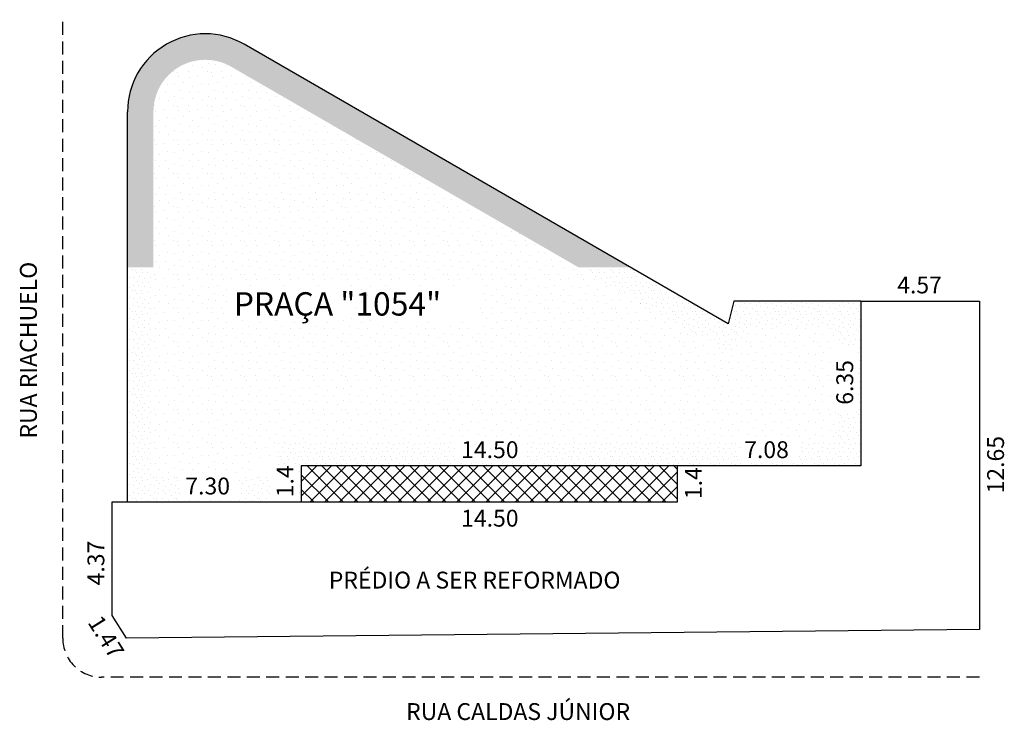
# Model space of a CAD drawing. Extents: x -26.8 to 11.1, y -9.3 to 17.7.
import ezdxf

# ---------------------------------------------------------------- set-up
doc = ezdxf.new("R2010")
doc.units = 0
doc.header["$MEASUREMENT"] = 0
doc.linetypes.add('DASHED', pattern=[0.75, 0.5, -0.25])
doc.layers.get('0').update_dxf_attribs({"linetype": 'CONTINUOUS'})
pattern_1 = [(0, (0.032, 0.016), (0, 0.8), [0, -0.8]), (0, (0.288, 0.032), (0, 0.8), [0, -0.8]), (0, (0.144, 0.208), (0, 0.8), [0, -0.8]), (0, (0.32, 0.336), (0, 0.8), [0, -0.8]), (0, (0.112, 0.384), (0, 0.8), [0, -0.8]), (0, (0.176, 0.576), (0, 0.8), [0, -0.8]), (0, (0.064, 0.72), (0, 0.8), [0, -0.8]), (0, (0.32, 0.704), (0, 0.8), [0, -0.8]), (0, (0.512, 0.736), (0, 0.8), [0, -0.8]), (0, (0.608, 0.544), (0, 0.8), [0, -0.8]), (0, (0.768, 0.528), (0, 0.8), [0, -0.8]), (0, (0.768, 0.24), (0, 0.8), [0, -0.8]), (0, (0.624, 0.144), (0, 0.8), [0, -0.8]), (0, (0.4, 0.192), (0, 0.8), [0, -0.8]), (0, (0.544, 0.336), (0, 0.8), [0, -0.8]), (0, (0.4, 0.48), (0, 0.8), [0, -0.8]), (0, (0.736, 0.032), (0, 0.8), [0, -0.8])]
pattern_2 = [(0, (0.052, 0.026), (0, 1.3), [0, -1.3]), (0, (0.468, 0.052), (0, 1.3), [0, -1.3]), (0, (0.234, 0.338), (0, 1.3), [0, -1.3]), (0, (0.52, 0.546), (0, 1.3), [0, -1.3]), (0, (0.182, 0.624), (0, 1.3), [0, -1.3]), (0, (0.286, 0.936), (0, 1.3), [0, -1.3]), (0, (0.104, 1.17), (0, 1.3), [0, -1.3]), (0, (0.52, 1.144), (0, 1.3), [0, -1.3]), (0, (0.832, 1.196), (0, 1.3), [0, -1.3]), (0, (0.988, 0.884), (0, 1.3), [0, -1.3]), (0, (1.248, 0.858), (0, 1.3), [0, -1.3]), (0, (1.248, 0.39), (0, 1.3), [0, -1.3]), (0, (1.014, 0.234), (0, 1.3), [0, -1.3]), (0, (0.65, 0.312), (0, 1.3), [0, -1.3]), (0, (0.884, 0.546), (0, 1.3), [0, -1.3]), (0, (0.65, 0.78), (0, 1.3), [0, -1.3]), (0, (1.196, 0.052), (0, 1.3), [0, -1.3])]

msp = doc.modelspace()

# ---------------------------------------------------------------- hatches: boundary and pattern name
h = msp.add_hatch()
h.set_pattern_fill('STIPPLE', color=256, scale=0.8, style=0)
h.set_pattern_definition(pattern_1)
h.paths.add_polyline_path([(-22.669, 14.12), (-22.669, 8.124), (-21.669, 8.124), (-21.669, 14.12, -0.57735), (-18.669, 15.852), (-5.283, 8.124), (-3.283, 8.124), (-18.169, 16.719, 0.57735)])
h = msp.add_hatch()
h.set_pattern_fill('STIPPLE', color=256, scale=1.3, style=0)
h.set_pattern_definition(pattern_2)
h.paths.add_polyline_path([(-18.669, 15.852, 0.57735), (-21.669, 14.12), (-21.669, 8.124), (-5.283, 8.124)])
h = msp.add_hatch()
h.set_pattern_fill('STIPPLE', color=256, scale=0.8, style=0)
h.set_pattern_definition(pattern_1)
h.paths.add_polyline_path([(-21.669, 8.124), (-22.669, 8.124), (-22.669, -0.931), (-17.689, -0.931), (-17.689, 0.069), (-18.366, 0.069), (-18.366, -0.811), (-20.637, -0.811), (-20.637, 0.069), (-21.669, 0.069)])
h = msp.add_hatch()
h.set_pattern_fill('STIPPLE', color=256, scale=1.3, style=0)
h.set_pattern_definition(pattern_2)
h.paths.add_polyline_path([(-21.669, 8.124), (-21.669, 0.069), (-20.637, 0.069), (-20.637, 0.194), (-18.366, 0.194), (-18.366, 0.069), (-17.733, 0.069), (-17.733, 0.672), (-16.969, 0.672), (-16.969, 1.469), (-15.442, 1.469), (-15.442, 5.336), (-19.446, 5.336), (-19.446, 8.124)])
h = msp.add_hatch()
h.set_pattern_fill('STIPPLE', color=256, scale=1.3, style=0)
h.set_pattern_definition(pattern_2)
h.paths.add_polyline_path([(-19.446, 8.124), (-19.446, 5.336), (-0.455, 5.336), (-5.283, 8.124)])
h.paths.add_polyline_path([(-18.811, 7.402), (-14.131, 7.402), (-14.131, 6.082), (-18.811, 6.082)], flags=16)
h.paths.add_polyline_path([(-13.291, 7.436), (-9.073, 7.436), (-9.073, 6.048), (-13.291, 6.048)], flags=0)
h = msp.add_hatch()
h.set_pattern_fill('STIPPLE', color=256, scale=0.8, style=0)
h.set_pattern_definition(pattern_1)
h.paths.add_polyline_path([(-5.283, 8.124), (0.565, 4.747), (1.22, 5.819), (4.611, 5.819), (4.611, 5.042), (5.483, 5.042), (5.483, 2.564), (4.611, 2.564), (4.611, 1.469), (3.171, 1.469), (3.171, 0.586), (0.928, 0.586), (0.928, 1.469), (-0.165, 1.469), (-0.165, 0.469), (5.611, 0.469), (5.611, 6.819), (0.711, 6.819), (0.488, 5.947), (-3.283, 8.124)])
h = msp.add_hatch()
h.set_pattern_fill('STIPPLE', color=256, scale=1.3, style=0)
h.set_pattern_definition(pattern_2)
h.paths.add_polyline_path([(-3.672, 1.469), (0.928, 1.469), (0.928, 1.591), (3.171, 1.591), (3.171, 1.469), (4.611, 1.469), (4.611, 2.564), (4.492, 2.564), (4.492, 5.042), (4.611, 5.042), (4.611, 5.819), (1.22, 5.819), (0.565, 4.747), (-0.455, 5.336), (-3.672, 5.336)])
h = msp.add_hatch()
h.set_pattern_fill('STIPPLE', color=256, scale=1.3, style=0)
h.set_pattern_definition(pattern_2)
h.paths.add_polyline_path([(-15.442, 5.336), (-15.442, 1.469), (-10.026, 1.469), (-10.026, 1.594), (-7.302, 1.594), (-7.302, 1.469), (-3.672, 1.469), (-3.672, 5.336)])
h = msp.add_hatch()
h.set_pattern_fill('STIPPLE', color=256, scale=0.8, style=0)
h.set_pattern_definition(pattern_1)
h.paths.add_polyline_path([(-17.689, -0.931), (-15.969, -0.931), (-15.969, 0.469), (-15.294, 0.469), (-15.294, 1.469), (-16.969, 1.469), (-16.969, 0.51), (-16.054, 0.51), (-16.054, -0.907), (-17.1, -0.907), (-17.1, 0.069), (-17.689, 0.069)])
h = msp.add_hatch()
h.set_pattern_fill('STIPPLE', color=256, scale=0.8, style=0)
h.set_pattern_definition(pattern_1)
h.paths.add_polyline_path([(-15.294, 0.469), (-1.469, 0.469), (-0.165, 0.469), (-0.165, 1.469), (-7.302, 1.469), (-7.302, 0.59), (-10.026, 0.59), (-10.026, 1.469), (-15.294, 1.469)])
h = msp.add_hatch()
h.set_pattern_fill('HLNIST', color=256, scale=3, angle=45, style=0)
h.set_pattern_definition([(45, (0, 0), (-8.485, 8.485), []), (135, (0, 0), (-8.485, -8.485), [])])
h.paths.add_polyline_path([(-15.969, -0.931), (-1.469, -0.931), (-1.469, 0.469), (-15.969, 0.469)])
h = msp.add_hatch()
h.set_pattern_fill('HLNIST', color=256, scale=0.1, angle=45, style=0)
h.set_pattern_definition([(45, (0, 0), (-0.282843, 0.282843), []), (135, (0, 0), (-0.282843, -0.282843), [])])
h.paths.add_polyline_path([(-15.969, -0.931), (-1.469, -0.931), (-1.469, 0.469), (-15.969, 0.469)])

# ---------------------------------------------------------------- linework, layer by layer
for p, q in [((0.488, 5.947), (-18.169, 16.719)), ((-22.669, -0.931), (-22.669, 14.12)), ((0.711, 6.819), (0.488, 5.947)), ((5.611, 6.819), (0.711, 6.819)), ((5.611, 6.819), (5.611, 0.469)), ((5.611, 6.819), (10.181, 6.819)), ((10.181, 6.819), (10.181, -5.831)), ((-1.469, 0.469), (-15.969, 0.469)), ((-15.969, 0.469), (-15.969, -0.931)), ((5.611, 0.469), (-1.469, 0.469)), ((-1.469, 0.469), (-1.469, -0.931)), ((-15.969, -0.931), (-23.269, -0.931)), ((-23.269, -0.931), (-23.269, -5.301)), ((-1.469, -0.931), (-15.969, -0.931)), ((-23.269, -5.301), (-22.719, -6.172)), ((10.181, -5.831), (-22.719, -6.172))]:
    msp.add_line(p, q)
at = {"linetype": 'DASHED'}
msp.add_lwpolyline([(10.181, -7.672), (-23.669, -7.672, -0.414214), (-25.169, -6.172), (-25.169, 17.665)], format="xyb", dxfattribs=at)
msp.add_arc((-19.669, 14.12), 3, 60, 180)

# ---------------------------------------------------------------- texts
at = {"char_height": 0.65, "attachment_point": 1}
for s, insert, width, rotation in [('RUA RIACHUELO', (-26.816, 1.522), 14.9204, 90), ('6.35', (4.664, 2.825), 4.4701, 90), ('12.65', (10.48, -0.591), 4.4701, 90), ('1.4', (-16.921, -0.739), 4.4701, 90), ('1.4', (-1.173, -0.809), 4.4701, 90), ('4.37', (-24.214, -4.136), 4.4701, 90), ('1.47', (-23.673, -5.217), 2.26452, 302)]:
    msp.add_mtext(s, dxfattribs=dict(at, insert=insert, width=width, rotation=rotation))
at = {"attachment_point": 1}
for s, insert, char_height, width in [('4.57', (7.011, 7.768), 0.65, 4.4701), ('PRAÇA "1054"', (-18.573, 7.163), 0.9, 14.9204), ('14.50', (-9.805, 1.42), 0.65, 4.4701), ('7.08', (1.111, 1.42), 0.65, 4.4701), ('7.30', (-20.44, 0.02), 0.65, 4.4701), ('14.50', (-9.805, -1.22), 0.65, 4.4701), ('PRÉDIO A SER REFORMADO', (-14.907, -3.606), 0.65, 14.9204), ('RUA CALDAS JÚNIOR', (-11.927, -8.672), 0.65, 14.9204)]:
    msp.add_mtext(s, dxfattribs=dict(at, insert=insert, char_height=char_height, width=width))

doc.saveas('drawing.dxf')
